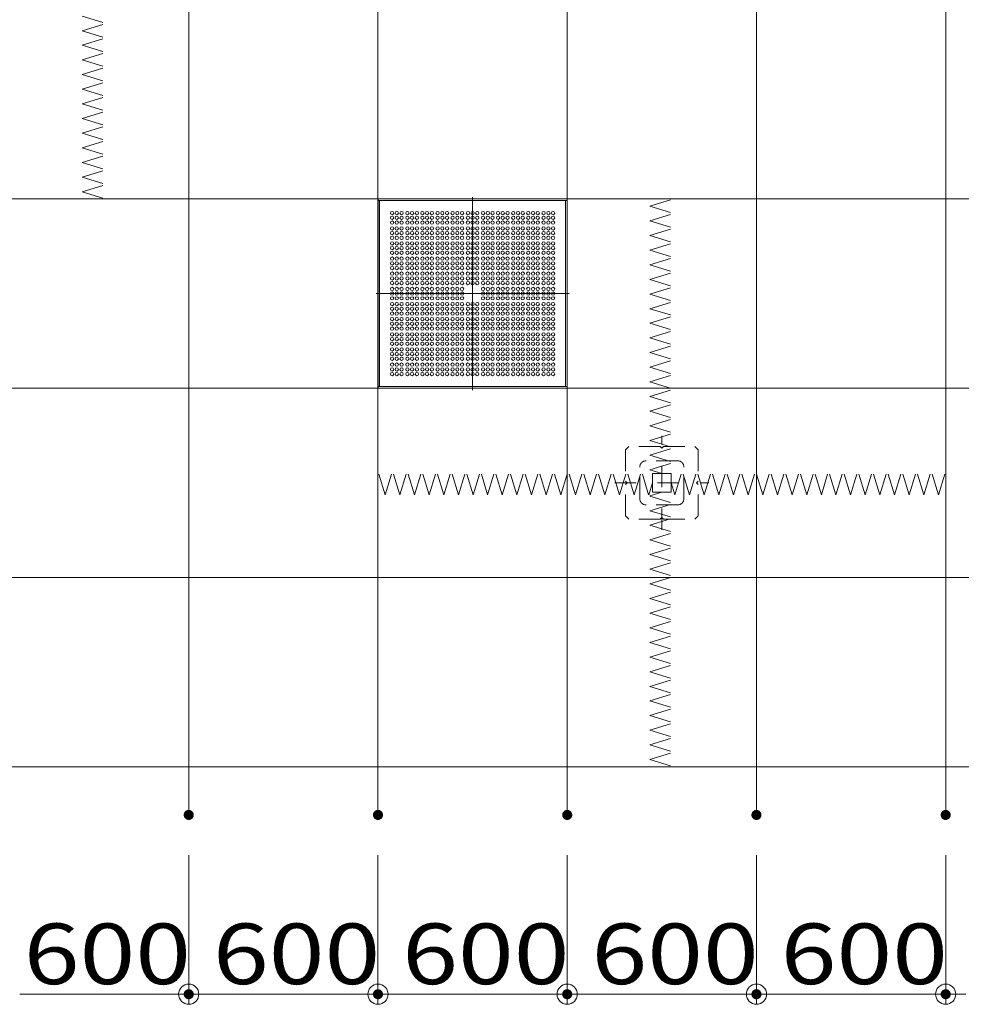
# Model space of a CAD drawing. Units: millimetres. Extents: x -2000 to 2000, y -1385 to 1385.
# Drawn here: x -963 to -590, y 40 to 430 of the extents above; entities that cross this region are included whole.
import ezdxf

# ---------------------------------------------------------------- set-up
doc = ezdxf.new("R2010")
doc.units = ezdxf.units.MM
doc.header["$LTSCALE"] = 10
doc.linetypes.add('JWW_CENTER2', pattern=[13.546667, 11.006667, -0.846667, 0.846667, -0.846667])
doc.linetypes.add('JWW_DASHED1', pattern=[1.693333, 0.846667, -0.846667])
for name, color, linetype in [('center', 7, 'Continuous'), ('CS-NRパネル', 7, 'Continuous'), ('CS-SRパネル', 7, 'Continuous'), ('一般寸法', 7, 'Continuous'), ('ﾊﾟﾈﾙ', 7, 'Continuous')]:
    doc.layers.add(name, color=color, linetype=linetype)
doc.styles.add('ＭＳ ゴシック', font='txt', dxfattribs={"height": 1})

# ---------------------------------------------------------------- blocks, each defined once
blk = doc.blocks.new('_ORIGIN_1-D_')
at = {"layer": '一般寸法', "color": 1, "linetype": 'Continuous', "lineweight": 5}
blk.add_line((0, 0), (-1, 0), dxfattribs=at)
blk.add_circle((0, 0), 0.5, dxfattribs=at)

msp = doc.modelspace()

# ---------------------------------------------------------------- linework, layer by layer
at = {"layer": 'center', "color": 5, "linetype": 'JWW_CENTER2', "lineweight": 9}
for p, q in [((-783.96, 359.84), (-783.96, 283.34)), ((-822.21, 321.59), (-745.71, 321.59))]:
    msp.add_line(p, q, dxfattribs=at)
at = {"layer": 'CS-NRパネル', "color": 2, "linetype": 'Continuous', "lineweight": 5}
for p, q in [((-896.46, 1109.09), (-896.46, 115.01)), ((-821.46, 1109.09), (-821.46, 115.01)), ((-746.46, 1109.09), (-746.46, 115.01)), ((-671.46, 1109.09), (-671.46, 115.01)), ((-596.46, 1109.09), (-596.46, 115.01)), ((-1385.7, 359.09), (-296.46, 359.09)), ((-1388.78, 284.09), (-296.46, 284.09)), ((-1408.44, 209.09), (-296.46, 209.09)), ((-296.46, 134.09), (-1571.46, 134.09))]:
    msp.add_line(p, q, dxfattribs=at)
at = {"layer": 'CS-SRパネル', "color": 1, "linetype": 'JWW_DASHED1', "lineweight": 13}
for p, q in [((-938.65, 431.56), (-929.28, 428.66)), ((-938.65, 425.76), (-929.28, 428.67)), ((-938.65, 425.76), (-929.28, 422.86)), ((-938.65, 419.96), (-929.28, 422.87)), ((-938.65, 419.96), (-929.28, 417.06)), ((-938.65, 414.16), (-929.28, 417.07)), ((-938.65, 414.16), (-929.28, 411.26)), ((-938.65, 408.36), (-929.28, 411.27)), ((-938.65, 408.36), (-929.28, 405.46)), ((-938.65, 402.56), (-929.28, 405.47)), ((-938.65, 402.56), (-929.28, 399.66)), ((-938.65, 396.76), (-929.28, 399.67)), ((-938.65, 396.76), (-929.28, 393.86)), ((-938.65, 390.96), (-929.28, 393.87)), ((-938.65, 390.96), (-929.28, 388.06)), ((-938.65, 385.16), (-929.28, 388.07)), ((-938.65, 385.16), (-929.28, 382.26)), ((-938.65, 379.36), (-929.28, 382.27)), ((-938.65, 379.36), (-929.28, 376.46)), ((-938.65, 373.56), (-929.28, 376.47)), ((-938.65, 373.56), (-929.28, 370.66)), ((-938.65, 367.76), (-929.28, 370.67)), ((-938.65, 367.76), (-929.28, 364.86)), ((-938.65, 361.96), (-929.28, 364.87)), ((-938.65, 361.96), (-929.28, 359.06)), ((-713.65, 356.21), (-704.28, 359.11)), ((-713.65, 356.21), (-704.28, 353.31)), ((-713.65, 350.41), (-704.28, 353.31)), ((-713.65, 350.41), (-704.28, 347.51)), ((-713.65, 344.61), (-704.28, 347.51)), ((-713.65, 344.61), (-704.28, 341.71)), ((-713.65, 338.81), (-704.28, 341.71)), ((-713.65, 338.81), (-704.28, 335.91)), ((-713.65, 333.01), (-704.28, 335.91)), ((-713.65, 333.01), (-704.28, 330.11)), ((-713.65, 327.21), (-704.28, 330.11)), ((-713.65, 327.21), (-704.28, 324.31)), ((-713.65, 321.41), (-704.28, 324.31)), ((-713.65, 321.41), (-704.28, 318.51)), ((-713.65, 315.61), (-704.28, 318.51)), ((-713.65, 315.61), (-704.28, 312.71)), ((-713.65, 309.81), (-704.28, 312.71)), ((-713.65, 309.81), (-704.28, 306.91)), ((-713.65, 304.01), (-704.28, 306.91)), ((-713.65, 304.01), (-704.28, 301.11)), ((-713.65, 298.21), (-704.28, 301.11)), ((-713.65, 298.21), (-704.28, 295.31)), ((-713.65, 292.41), (-704.28, 295.31)), ((-713.65, 292.41), (-704.28, 289.51)), ((-713.65, 286.61), (-704.28, 289.51)), ((-713.65, 286.61), (-704.28, 283.71)), ((-713.65, 280.81), (-704.28, 283.71)), ((-713.65, 280.81), (-704.28, 277.91)), ((-713.65, 275.01), (-704.28, 277.91)), ((-713.65, 275.01), (-704.28, 272.11)), ((-713.65, 269.21), (-704.28, 272.11)), ((-713.65, 269.21), (-704.28, 266.31)), ((-713.65, 263.41), (-704.28, 266.31)), ((-713.65, 263.41), (-704.28, 260.51)), ((-708.96, 227.92), (-708.96, 265.26)), ((-722.09, 260.96), (-723.34, 259.71)), ((-723.34, 259.71), (-723.34, 247.21)), ((-709.59, 260.96), (-722.09, 260.96)), ((-713.65, 257.6), (-704.28, 260.51)), ((-713.65, 257.6), (-704.28, 254.7)), ((-708.96, 260.34), (-709.59, 260.96)), ((-708.96, 260.34), (-708.34, 260.96)), ((-708.34, 260.96), (-695.84, 260.96)), ((-695.84, 260.96), (-694.59, 259.71)), ((-694.59, 259.71), (-694.59, 247.21)), ((-702.71, 255.34), (-715.21, 255.34)), ((-713.65, 251.8), (-704.28, 254.7)), ((-818.59, 241.9), (-821.49, 251.27)), ((-818.59, 241.9), (-815.68, 251.27)), ((-812.79, 241.9), (-815.69, 251.27)), ((-812.79, 241.9), (-809.88, 251.27)), ((-806.99, 241.9), (-809.89, 251.27)), ((-806.99, 241.9), (-804.08, 251.27)), ((-801.19, 241.9), (-804.09, 251.27)), ((-801.19, 241.9), (-798.28, 251.27)), ((-795.39, 241.9), (-798.29, 251.27)), ((-795.39, 241.9), (-792.48, 251.27)), ((-789.59, 241.9), (-792.49, 251.27)), ((-789.59, 241.9), (-786.68, 251.27)), ((-783.79, 241.9), (-786.69, 251.27)), ((-783.79, 241.9), (-780.88, 251.27)), ((-777.99, 241.9), (-780.89, 251.27)), ((-777.99, 241.9), (-775.08, 251.27)), ((-772.19, 241.9), (-775.09, 251.27)), ((-772.19, 241.9), (-769.28, 251.27)), ((-766.39, 241.9), (-769.29, 251.27)), ((-766.39, 241.9), (-763.48, 251.27)), ((-760.59, 241.9), (-763.49, 251.27)), ((-760.59, 241.9), (-757.68, 251.27)), ((-754.79, 241.9), (-757.69, 251.27)), ((-754.79, 241.9), (-751.88, 251.27)), ((-748.99, 241.9), (-751.89, 251.27)), ((-748.99, 241.9), (-746.08, 251.27)), ((-743.19, 241.9), (-746.09, 251.27)), ((-743.19, 241.9), (-740.28, 251.27)), ((-737.39, 241.9), (-740.29, 251.27)), ((-737.39, 241.9), (-734.48, 251.27)), ((-731.59, 241.9), (-734.49, 251.27)), ((-731.59, 241.9), (-728.68, 251.27)), ((-725.78, 241.9), (-728.68, 251.27)), ((-725.78, 241.9), (-722.88, 251.27)), ((-719.98, 241.9), (-722.88, 251.27)), ((-719.98, 241.9), (-717.08, 251.27)), ((-717.71, 240.34), (-717.71, 252.84)), ((-714.18, 241.9), (-717.08, 251.27)), ((-708.96, 250.34), (-713.65, 251.79)), ((-712.71, 243.09), (-712.71, 250.09)), ((-705.46, 250.34), (-712.46, 250.34)), ((-705.21, 243.09), (-705.21, 250.09)), ((-703.75, 241.9), (-700.85, 251.27)), ((-697.95, 241.9), (-700.85, 251.27)), ((-700.21, 240.34), (-700.21, 252.84)), ((-697.95, 241.9), (-695.04, 251.27)), ((-692.14, 241.9), (-695.04, 251.27)), ((-692.14, 241.9), (-689.24, 251.27)), ((-686.34, 241.9), (-689.24, 251.27)), ((-686.34, 241.9), (-683.44, 251.27)), ((-680.54, 241.9), (-683.44, 251.27)), ((-680.54, 241.9), (-677.64, 251.27)), ((-674.74, 241.9), (-677.64, 251.27)), ((-674.74, 241.9), (-671.84, 251.27)), ((-668.94, 241.9), (-671.84, 251.27)), ((-668.94, 241.9), (-666.04, 251.27)), ((-663.14, 241.9), (-666.04, 251.27)), ((-663.14, 241.9), (-660.24, 251.27)), ((-657.34, 241.9), (-660.24, 251.27)), ((-657.34, 241.9), (-654.44, 251.27)), ((-651.54, 241.9), (-654.44, 251.27)), ((-651.54, 241.9), (-648.64, 251.27)), ((-645.74, 241.9), (-648.64, 251.27)), ((-645.74, 241.9), (-642.84, 251.27)), ((-639.94, 241.9), (-642.84, 251.27)), ((-639.94, 241.9), (-637.04, 251.27)), ((-634.14, 241.9), (-637.04, 251.27)), ((-634.14, 241.9), (-631.24, 251.27)), ((-628.34, 241.9), (-631.24, 251.27)), ((-628.34, 241.9), (-625.44, 251.27)), ((-622.54, 241.9), (-625.44, 251.27)), ((-622.54, 241.9), (-619.64, 251.27)), ((-616.74, 241.9), (-619.64, 251.27)), ((-616.74, 241.9), (-613.84, 251.27)), ((-610.94, 241.9), (-613.84, 251.27)), ((-610.94, 241.9), (-608.04, 251.27)), ((-605.14, 241.9), (-608.04, 251.27)), ((-605.14, 241.9), (-602.24, 251.27)), ((-599.34, 241.9), (-602.24, 251.27)), ((-599.34, 241.9), (-596.44, 251.27)), ((-727.63, 246.59), (-690.29, 246.59)), ((-722.71, 246.59), (-723.34, 247.21)), ((-722.71, 246.59), (-723.34, 245.96)), ((-723.34, 233.46), (-723.34, 245.96)), ((-712.71, 246.59), (-714.16, 241.9)), ((-705.21, 246.59), (-703.76, 241.9)), ((-695.21, 246.59), (-694.59, 247.21)), ((-695.21, 246.59), (-694.59, 245.96)), ((-694.59, 233.46), (-694.59, 245.96)), ((-708.96, 242.84), (-713.65, 241.39)), ((-705.46, 242.84), (-712.46, 242.84)), ((-713.65, 241.37), (-704.28, 238.47)), ((-713.65, 235.57), (-704.28, 238.47)), ((-702.71, 237.84), (-715.21, 237.84)), ((-713.65, 235.57), (-704.28, 232.67)), ((-722.09, 232.21), (-723.34, 233.46)), ((-709.59, 232.21), (-722.09, 232.21)), ((-713.65, 229.77), (-704.28, 232.67)), ((-708.96, 232.84), (-709.59, 232.21)), ((-708.96, 232.84), (-708.34, 232.21)), ((-708.34, 232.21), (-695.84, 232.21)), ((-695.84, 232.21), (-694.59, 233.46)), ((-713.65, 229.77), (-704.28, 226.87)), ((-713.65, 223.96), (-704.28, 226.87)), ((-713.65, 223.96), (-704.28, 221.06)), ((-713.65, 218.16), (-704.28, 221.07)), ((-713.65, 218.16), (-704.28, 215.26)), ((-713.65, 212.36), (-704.28, 215.27)), ((-713.65, 212.36), (-704.28, 209.46)), ((-713.65, 206.56), (-704.28, 209.47)), ((-713.65, 206.56), (-704.28, 203.66)), ((-713.65, 200.76), (-704.28, 203.67)), ((-713.65, 200.76), (-704.28, 197.86)), ((-713.65, 194.96), (-704.28, 197.87)), ((-713.65, 194.96), (-704.28, 192.06)), ((-713.65, 189.16), (-704.28, 192.07)), ((-713.65, 189.16), (-704.28, 186.26)), ((-713.65, 183.36), (-704.28, 186.27)), ((-713.65, 183.36), (-704.28, 180.46)), ((-713.65, 177.56), (-704.28, 180.47)), ((-713.65, 177.56), (-704.28, 174.66)), ((-713.65, 171.76), (-704.28, 174.67)), ((-713.65, 171.76), (-704.28, 168.86)), ((-713.65, 165.96), (-704.28, 168.87)), ((-713.65, 165.96), (-704.28, 163.06)), ((-713.65, 160.16), (-704.28, 163.07)), ((-713.65, 160.16), (-704.28, 157.26)), ((-713.65, 154.36), (-704.28, 157.27)), ((-713.65, 154.36), (-704.28, 151.46)), ((-713.65, 148.56), (-704.28, 151.47)), ((-713.65, 148.56), (-704.28, 145.66)), ((-713.65, 142.76), (-704.28, 145.67)), ((-713.65, 142.76), (-704.28, 139.86)), ((-713.65, 136.96), (-704.28, 139.87)), ((-713.65, 136.96), (-704.28, 134.06))]:
    msp.add_line(p, q, dxfattribs=at)
for centre, radius, start, end in [((-715.21, 252.84), 2.5, 90, 180), ((-702.71, 252.84), 2.5, 0, 90), ((-712.46, 250.09), 0.25, 90, 180), ((-712.46, 250.09), 0.25, 90, 180), ((-705.46, 250.09), 0.25, 0, 90), ((-712.46, 243.09), 0.25, 180, 270), ((-705.46, 243.09), 0.25, 270, 0), ((-715.21, 240.34), 2.5, 180, 270), ((-702.71, 240.34), 2.5, 270, 0)]:
    msp.add_arc(centre, radius, start, end, dxfattribs=at)
at = {"layer": 'DEFPOINTS', "color": 7, "linetype": 'Continuous', "lineweight": 5, "const_width": 2}
for points in [[(-895.46, 115.01, 0.414214), (-896.46, 116.01, 0.414214), (-897.46, 115.01, 0.414214), (-896.46, 114.01, 0.414214)], [(-895.46, 115.01, 0.414214), (-896.46, 116.01, 0.414214), (-897.46, 115.01, 0.414214), (-896.46, 114.01, 0.414214)], [(-820.46, 115.01, 0.414214), (-821.46, 116.01, 0.414214), (-822.46, 115.01, 0.414214), (-821.46, 114.01, 0.414214)], [(-820.46, 115.01, 0.414214), (-821.46, 116.01, 0.414214), (-822.46, 115.01, 0.414214), (-821.46, 114.01, 0.414214)], [(-745.46, 115.01, 0.414214), (-746.46, 116.01, 0.414214), (-747.46, 115.01, 0.414214), (-746.46, 114.01, 0.414214)], [(-745.46, 115.01, 0.414214), (-746.46, 116.01, 0.414214), (-747.46, 115.01, 0.414214), (-746.46, 114.01, 0.414214)], [(-670.46, 115.01, 0.414214), (-671.46, 116.01, 0.414214), (-672.46, 115.01, 0.414214), (-671.46, 114.01, 0.414214)], [(-670.46, 115.01, 0.414214), (-671.46, 116.01, 0.414214), (-672.46, 115.01, 0.414214), (-671.46, 114.01, 0.414214)], [(-595.46, 115.01, 0.414214), (-596.46, 116.01, 0.414214), (-597.46, 115.01, 0.414214), (-596.46, 114.01, 0.414214)], [(-595.46, 115.01, 0.414214), (-596.46, 116.01, 0.414214), (-597.46, 115.01, 0.414214), (-596.46, 114.01, 0.414214)], [(-895.46, 43.97, 0.414214), (-896.46, 44.97, 0.414214), (-897.46, 43.97, 0.414214), (-896.46, 42.97, 0.414214)], [(-820.46, 43.97, 0.414214), (-821.46, 44.97, 0.414214), (-822.46, 43.97, 0.414214), (-821.46, 42.97, 0.414214)], [(-745.46, 43.97, 0.414214), (-746.46, 44.97, 0.414214), (-747.46, 43.97, 0.414214), (-746.46, 42.97, 0.414214)], [(-670.46, 43.97, 0.414214), (-671.46, 44.97, 0.414214), (-672.46, 43.97, 0.414214), (-671.46, 42.97, 0.414214)], [(-595.46, 43.97, 0.414214), (-596.46, 44.97, 0.414214), (-597.46, 43.97, 0.414214), (-596.46, 42.97, 0.414214)]]:
    msp.add_lwpolyline(points, format="xyb", close=True, dxfattribs=at)
at = {"layer": '一般寸法', "color": 1, "linetype": 'Continuous', "lineweight": 5}
for p, q in [((-896.46, 99.01), (-896.46, 39.97)), ((-896.46, 99.01), (-896.46, 39.97)), ((-821.46, 99.01), (-821.46, 39.97)), ((-821.46, 99.01), (-821.46, 39.97)), ((-746.46, 99.01), (-746.46, 39.97)), ((-746.46, 99.01), (-746.46, 39.97)), ((-671.46, 99.01), (-671.46, 39.97)), ((-671.46, 99.01), (-671.46, 39.97)), ((-596.46, 99.01), (-596.46, 39.97)), ((-596.46, 99.01), (-596.46, 39.97)), ((-904.46, 43.97), (-963.46, 43.97)), ((-829.46, 43.97), (-888.46, 43.97)), ((-754.46, 43.97), (-813.46, 43.97)), ((-679.46, 43.97), (-738.46, 43.97)), ((-604.46, 43.97), (-663.46, 43.97))]:
    msp.add_line(p, q, dxfattribs=at)
at = {"layer": 'ﾊﾟﾈﾙ', "color": 4, "linetype": 'Continuous', "lineweight": 9}
for p, q in [((-821.45, 284.1), (-821.45, 359.07)), ((-821.45, 359.07), (-783.96, 359.07)), ((-746.48, 359.07), (-783.96, 359.07)), ((-746.48, 284.1), (-746.48, 359.07)), ((-821.45, 358.45), (-783.96, 358.45)), ((-820.83, 284.72), (-820.83, 358.45)), ((-746.48, 358.45), (-783.96, 358.45)), ((-747.1, 284.72), (-747.1, 358.45)), ((-821.45, 284.72), (-783.96, 284.72)), ((-821.45, 284.1), (-783.96, 284.1)), ((-746.48, 284.72), (-783.96, 284.72)), ((-746.48, 284.1), (-783.96, 284.1))]:
    msp.add_line(p, q, dxfattribs=at)
for centre in [(-815.87, 353.49), (-815.87, 351.62), (-813.99, 353.49), (-813.99, 351.62), (-812.12, 353.49), (-812.12, 351.62), (-809.79, 353.49), (-809.79, 351.62), (-807.92, 353.49), (-807.92, 351.62), (-806.04, 353.49), (-806.04, 351.62), (-803.85, 353.49), (-803.85, 351.62), (-801.98, 353.49), (-801.99, 351.62), (-800.1, 353.49), (-800.1, 351.62), (-797.82, 353.49), (-797.82, 351.62), (-795.95, 353.49), (-795.94, 351.62), (-794.07, 353.49), (-794.07, 351.62), (-791.89, 353.49), (-791.89, 351.62), (-790.01, 353.49), (-790.01, 351.62), (-788.14, 353.49), (-788.14, 351.62), (-785.84, 353.49), (-785.84, 351.62), (-782.09, 353.49), (-782.09, 351.62), (-779.79, 353.49), (-779.79, 351.62), (-777.92, 353.49), (-777.92, 351.62), (-776.04, 353.49), (-776.04, 351.62), (-773.85, 353.49), (-773.85, 351.62), (-771.98, 353.49), (-771.99, 351.62), (-770.1, 353.49), (-770.1, 351.62), (-767.82, 353.49), (-767.82, 351.62), (-765.95, 353.49), (-765.94, 351.62), (-764.07, 353.49), (-764.07, 351.62), (-761.89, 353.49), (-761.89, 351.62), (-760.01, 353.49), (-760.01, 351.62), (-758.14, 353.49), (-758.14, 351.62), (-755.81, 353.49), (-755.81, 351.62), (-753.93, 353.49), (-753.93, 351.62), (-752.06, 353.49), (-752.06, 351.62), (-815.87, 349.74), (-815.87, 347.43), (-813.99, 349.74), (-813.99, 347.43), (-812.12, 349.74), (-812.12, 347.43), (-809.79, 349.74), (-809.79, 347.43), (-807.92, 349.74), (-807.92, 347.43), (-806.04, 349.74), (-806.04, 347.43), (-803.85, 349.74), (-803.85, 347.43), (-801.98, 349.74), (-801.98, 347.43), (-800.1, 349.74), (-800.1, 347.43), (-797.82, 349.74), (-797.82, 347.43), (-795.95, 349.74), (-795.95, 347.43), (-794.07, 349.74), (-794.07, 347.43), (-791.89, 349.74), (-791.89, 347.43), (-790.01, 349.74), (-790.01, 347.43), (-788.14, 349.74), (-788.14, 347.43), (-785.84, 349.74), (-785.84, 347.43), (-782.09, 349.74), (-782.09, 347.43), (-779.79, 349.74), (-779.79, 347.43), (-777.92, 349.74), (-777.92, 347.43), (-776.04, 349.74), (-776.04, 347.43), (-773.85, 349.74), (-773.85, 347.43), (-771.98, 349.74), (-771.98, 347.43), (-770.1, 349.74), (-770.1, 347.43), (-767.82, 349.74), (-767.82, 347.43), (-765.95, 349.74), (-765.95, 347.43), (-764.07, 349.74), (-764.07, 347.43), (-761.89, 349.74), (-761.89, 347.43), (-760.01, 349.74), (-760.01, 347.43), (-758.14, 349.74), (-758.14, 347.43), (-755.81, 349.74), (-755.81, 347.43), (-753.93, 349.74), (-753.93, 347.43), (-752.06, 349.74), (-752.06, 347.43), (-815.87, 345.56), (-815.87, 343.68), (-813.99, 345.56), (-813.99, 343.68), (-812.12, 345.56), (-812.12, 343.68), (-809.79, 345.56), (-809.79, 343.68), (-807.92, 345.56), (-807.92, 343.68), (-806.04, 345.56), (-806.04, 343.68), (-803.85, 345.56), (-803.85, 343.68), (-801.98, 345.56), (-801.98, 343.68), (-800.1, 345.56), (-800.1, 343.68), (-797.82, 345.56), (-797.82, 343.68), (-795.95, 345.56), (-795.95, 343.68), (-794.07, 345.56), (-794.07, 343.68), (-791.89, 345.56), (-791.89, 343.68), (-790.01, 345.56), (-790.01, 343.68), (-788.14, 345.56), (-788.14, 343.68), (-785.84, 345.56), (-785.84, 343.68), (-782.09, 345.56), (-782.09, 343.68), (-779.79, 345.56), (-779.79, 343.68), (-777.92, 345.56), (-777.92, 343.68), (-776.04, 345.56), (-776.04, 343.68), (-773.85, 345.56), (-773.85, 343.68), (-771.98, 345.56), (-771.98, 343.68), (-770.1, 345.56), (-770.1, 343.68), (-767.82, 345.56), (-767.82, 343.68), (-765.95, 345.56), (-765.95, 343.68), (-764.07, 345.56), (-764.07, 343.68), (-761.89, 345.56), (-761.89, 343.68), (-760.01, 345.56), (-760.01, 343.68), (-758.14, 345.56), (-758.14, 343.68), (-755.81, 345.56), (-755.81, 343.68), (-753.93, 345.56), (-753.93, 343.68), (-752.06, 345.56), (-752.06, 343.68), (-815.87, 341.49), (-815.87, 339.62), (-813.99, 341.49), (-813.99, 339.62), (-812.12, 341.49), (-812.12, 339.62), (-809.79, 341.49), (-809.79, 339.62), (-807.92, 341.49), (-807.92, 339.62), (-806.04, 341.49), (-806.04, 339.62), (-803.85, 341.49), (-803.85, 339.62), (-801.98, 341.49), (-801.98, 339.62), (-800.1, 341.49), (-800.1, 339.62), (-797.82, 341.49), (-797.82, 339.62), (-795.95, 341.49), (-795.95, 339.62), (-794.07, 341.49), (-794.07, 339.62), (-791.89, 341.49), (-791.89, 339.62), (-790.01, 341.49), (-790.01, 339.62), (-788.14, 341.49), (-788.14, 339.62), (-785.84, 341.49), (-785.84, 339.62), (-782.09, 341.49), (-782.09, 339.62), (-779.79, 341.49), (-779.79, 339.62), (-777.92, 341.49), (-777.92, 339.62), (-776.04, 341.49), (-776.04, 339.62), (-773.85, 341.49), (-773.85, 339.62), (-771.98, 341.49), (-771.98, 339.62), (-770.1, 341.49), (-770.1, 339.62), (-767.82, 341.49), (-767.82, 339.62), (-765.95, 341.49), (-765.95, 339.62), (-764.07, 341.49), (-764.07, 339.62), (-761.89, 341.49), (-761.89, 339.62), (-760.01, 341.49), (-760.01, 339.62), (-758.14, 341.49), (-758.14, 339.62), (-755.81, 341.49), (-755.81, 339.62), (-753.93, 341.49), (-753.93, 339.62), (-752.06, 341.49), (-752.06, 339.62), (-815.87, 337.74), (-815.87, 335.43), (-813.99, 337.74), (-813.99, 335.43), (-812.12, 337.74), (-812.12, 335.43), (-809.79, 337.74), (-809.79, 335.43), (-807.92, 337.74), (-807.92, 335.43), (-806.04, 337.74), (-806.04, 335.43), (-803.85, 337.74), (-803.85, 335.43), (-801.98, 337.74), (-801.98, 335.43), (-800.1, 337.74), (-800.1, 335.43), (-797.82, 337.74), (-797.81, 335.43), (-795.95, 337.74), (-795.93, 335.43), (-794.07, 337.74), (-794.06, 335.43), (-791.89, 337.74), (-791.87, 335.43), (-790.01, 337.74), (-789.99, 335.43), (-788.14, 337.74), (-788.12, 335.43), (-785.84, 337.74), (-785.84, 335.43), (-782.09, 337.74), (-782.09, 335.43), (-779.81, 335.43), (-779.79, 337.74), (-777.93, 335.43), (-777.92, 337.74), (-776.06, 335.43), (-776.04, 337.74), (-773.87, 335.43), (-773.85, 337.74), (-771.99, 335.43), (-771.98, 337.74), (-770.12, 335.43), (-770.1, 337.74), (-767.82, 337.74), (-767.82, 335.43), (-765.95, 337.74), (-765.95, 335.43), (-764.07, 337.74), (-764.07, 335.43), (-761.89, 337.74), (-761.89, 335.43), (-760.01, 337.74), (-760.01, 335.43), (-758.14, 337.74), (-758.14, 335.43), (-755.81, 337.74), (-755.81, 335.43), (-753.93, 337.74), (-753.93, 335.43), (-752.06, 337.74), (-752.06, 335.43), (-815.87, 333.56), (-815.87, 331.68), (-813.99, 333.56), (-813.99, 331.68), (-812.12, 333.56), (-812.12, 331.68), (-809.79, 333.56), (-809.79, 331.68), (-807.92, 333.56), (-807.92, 331.68), (-806.04, 333.56), (-806.04, 331.68), (-803.85, 333.56), (-803.85, 331.68), (-801.98, 333.56), (-801.98, 331.68), (-800.1, 333.56), (-800.1, 331.68), (-797.81, 333.56), (-797.81, 331.68), (-795.95, 333.56), (-795.93, 331.68), (-794.06, 333.56), (-794.06, 331.68), (-791.87, 333.56), (-791.87, 331.68), (-790.01, 333.56), (-789.99, 331.68), (-788.12, 333.56), (-788.12, 331.68), (-785.84, 333.56), (-785.84, 331.68), (-782.09, 333.56), (-782.09, 331.68), (-779.81, 333.56), (-779.81, 331.68), (-777.93, 331.68), (-777.92, 333.56), (-776.06, 333.56), (-776.06, 331.68), (-773.87, 333.56), (-773.87, 331.68), (-771.99, 331.68), (-771.98, 333.56), (-770.12, 333.56), (-770.12, 331.68), (-767.82, 333.56), (-767.82, 331.68), (-765.95, 333.56), (-765.95, 331.68), (-764.07, 333.56), (-764.07, 331.68), (-761.89, 333.56), (-761.89, 331.68), (-760.01, 333.56), (-760.01, 331.68), (-758.14, 333.56), (-758.14, 331.68), (-755.81, 333.56), (-755.81, 331.68), (-753.93, 333.56), (-753.93, 331.68), (-752.06, 333.56), (-752.06, 331.68), (-815.87, 329.49), (-815.87, 327.62), (-813.99, 329.49), (-813.99, 327.62), (-812.12, 329.49), (-812.12, 327.62), (-809.79, 329.49), (-809.79, 327.62), (-807.92, 329.49), (-807.92, 327.62), (-806.04, 329.49), (-806.04, 327.62), (-803.85, 329.49), (-803.85, 327.62), (-801.98, 329.49), (-801.98, 327.62), (-800.1, 329.49), (-800.1, 327.62), (-797.82, 329.49), (-797.82, 327.62), (-795.95, 329.49), (-795.95, 327.62), (-794.07, 329.49), (-794.07, 327.62), (-791.89, 329.49), (-791.89, 327.62), (-790.01, 329.49), (-790.01, 327.62), (-788.14, 329.49), (-788.14, 327.62), (-785.84, 329.49), (-785.84, 327.62), (-782.09, 329.49), (-782.09, 327.62), (-779.79, 329.49), (-779.79, 327.62), (-777.92, 329.49), (-777.92, 327.62), (-776.04, 329.49), (-776.04, 327.62), (-773.85, 329.49), (-773.85, 327.62), (-771.98, 329.49), (-771.98, 327.62), (-770.1, 329.49), (-770.1, 327.62), (-767.82, 329.49), (-767.82, 327.62), (-765.95, 329.49), (-765.95, 327.62), (-764.07, 329.49), (-764.07, 327.62), (-761.89, 329.49), (-761.89, 327.62), (-760.01, 329.49), (-760.01, 327.62), (-758.14, 329.49), (-758.14, 327.62), (-755.81, 329.49), (-755.81, 327.62), (-753.93, 329.49), (-753.93, 327.62), (-752.06, 329.49), (-752.06, 327.62), (-815.87, 325.74), (-815.87, 323.46), (-813.99, 325.74), (-813.99, 323.46), (-812.12, 325.74), (-812.12, 323.46), (-809.79, 325.74), (-809.79, 323.46), (-807.92, 325.74), (-807.92, 323.46), (-806.04, 325.74), (-806.04, 323.46), (-803.85, 325.74), (-803.85, 323.46), (-801.98, 325.74), (-801.98, 323.46), (-800.1, 325.74), (-800.1, 323.46), (-797.82, 325.74), (-797.82, 323.46), (-795.95, 325.74), (-795.95, 323.46), (-794.07, 325.74), (-794.07, 323.46), (-791.89, 325.74), (-791.89, 323.46), (-790.01, 325.74), (-790.01, 323.46), (-788.14, 325.74), (-788.14, 323.46), (-785.84, 325.74), (-782.09, 325.74), (-779.79, 325.74), (-779.79, 323.46), (-777.92, 325.74), (-777.92, 323.46), (-776.04, 325.74), (-776.04, 323.46), (-773.85, 325.74), (-773.85, 323.46), (-771.98, 325.74), (-771.98, 323.46), (-770.1, 325.74), (-770.1, 323.46), (-767.82, 325.74), (-767.82, 323.46), (-765.95, 325.74), (-765.95, 323.46), (-764.07, 325.74), (-764.07, 323.46), (-761.89, 325.74), (-761.89, 323.46), (-760.01, 325.74), (-760.01, 323.46), (-758.14, 325.74), (-758.14, 323.46), (-755.81, 325.74), (-755.81, 323.46), (-753.93, 325.74), (-753.93, 323.46), (-752.06, 325.74), (-752.06, 323.46), (-815.87, 321.59), (-815.87, 319.71), (-813.99, 321.59), (-813.99, 319.71), (-812.12, 321.59), (-812.12, 319.71), (-809.79, 321.59), (-809.79, 319.71), (-807.92, 321.59), (-807.92, 319.71), (-806.04, 321.59), (-806.04, 319.71), (-803.85, 321.59), (-803.85, 319.71), (-801.98, 321.59), (-801.98, 319.71), (-800.1, 321.59), (-800.1, 319.71), (-797.82, 321.59), (-797.82, 319.71), (-795.95, 321.59), (-795.95, 319.71), (-794.07, 321.59), (-794.07, 319.71), (-791.89, 321.59), (-791.89, 319.71), (-790.01, 321.59), (-790.01, 319.71), (-788.14, 321.59), (-788.14, 319.71), (-779.79, 321.59), (-779.79, 319.71), (-777.92, 321.59), (-777.92, 319.71), (-776.04, 321.59), (-776.04, 319.71), (-773.85, 321.59), (-773.85, 319.71), (-771.98, 321.59), (-771.98, 319.71), (-770.1, 321.59), (-770.1, 319.71), (-767.82, 321.59), (-767.82, 319.71), (-765.95, 321.59), (-765.95, 319.71), (-764.07, 321.59), (-764.07, 319.71), (-761.89, 321.59), (-761.89, 319.71), (-760.01, 321.59), (-760.01, 319.71), (-758.14, 321.59), (-758.14, 319.71), (-755.81, 321.59), (-755.81, 319.71), (-753.93, 321.59), (-753.93, 319.71), (-752.06, 321.59), (-752.06, 319.71), (-815.87, 317.43), (-815.87, 315.56), (-813.99, 317.43), (-813.99, 315.56), (-812.12, 317.43), (-812.12, 315.56), (-809.79, 317.43), (-809.79, 315.56), (-807.92, 317.43), (-807.92, 315.56), (-806.04, 317.43), (-806.04, 315.56), (-803.85, 317.43), (-803.85, 315.56), (-801.98, 317.43), (-801.98, 315.56), (-800.1, 317.43), (-800.1, 315.56), (-797.82, 317.43), (-797.82, 315.56), (-795.95, 317.43), (-795.95, 315.56), (-794.07, 317.43), (-794.07, 315.56), (-791.89, 317.43), (-791.89, 315.56), (-790.01, 317.43), (-790.01, 315.56), (-788.14, 317.43), (-788.14, 315.56), (-785.84, 317.43), (-785.84, 315.56), (-783.96, 317.43), (-783.96, 315.56), (-782.09, 317.43), (-782.09, 315.56), (-779.79, 317.43), (-779.79, 315.56), (-777.92, 317.43), (-777.92, 315.56), (-776.04, 317.43), (-776.04, 315.56), (-773.85, 317.43), (-773.85, 315.56), (-771.98, 317.43), (-771.98, 315.56), (-770.1, 317.43), (-770.1, 315.56), (-767.82, 317.43), (-767.82, 315.56), (-765.95, 317.43), (-765.95, 315.56), (-764.07, 317.43), (-764.07, 315.56), (-761.89, 317.43), (-761.89, 315.56), (-760.01, 317.43), (-760.01, 315.56), (-758.14, 317.43), (-758.14, 315.56), (-755.81, 317.43), (-755.81, 315.56), (-753.93, 317.43), (-753.93, 315.56), (-752.06, 317.43), (-752.06, 315.56), (-815.87, 313.68), (-815.87, 311.49), (-813.99, 313.68), (-813.99, 311.49), (-812.12, 313.68), (-812.12, 311.49), (-809.79, 313.68), (-809.79, 311.49), (-807.92, 313.68), (-807.92, 311.49), (-806.04, 313.68), (-806.04, 311.49), (-803.85, 313.68), (-803.85, 311.49), (-801.98, 313.68), (-801.98, 311.49), (-800.1, 313.68), (-800.1, 311.49), (-797.82, 313.68), (-797.81, 311.49), (-795.95, 313.68), (-795.93, 311.49), (-794.07, 313.68), (-794.06, 311.49), (-791.89, 313.68), (-791.87, 311.49), (-790.01, 313.68), (-789.99, 311.49), (-788.14, 313.68), (-788.12, 311.49), (-785.84, 313.68), (-785.84, 311.49), (-783.96, 313.68), (-783.96, 311.49), (-782.09, 313.68), (-782.09, 311.49), (-779.81, 311.49), (-779.79, 313.68), (-777.93, 311.49), (-777.92, 313.68), (-776.06, 311.49), (-776.04, 313.68), (-773.87, 311.49), (-773.85, 313.68), (-771.99, 311.49), (-771.98, 313.68), (-770.12, 311.49), (-770.1, 313.68), (-767.82, 313.68), (-767.82, 311.49), (-765.95, 313.68), (-765.95, 311.49), (-764.07, 313.68), (-764.07, 311.49), (-761.89, 313.68), (-761.89, 311.49), (-760.01, 313.68), (-760.01, 311.49), (-758.14, 313.68), (-758.14, 311.49), (-755.81, 313.68), (-755.81, 311.49), (-753.93, 313.68), (-753.93, 311.49), (-752.06, 313.68), (-752.06, 311.49), (-815.87, 309.62), (-815.87, 307.74), (-813.99, 309.62), (-813.99, 307.74), (-812.12, 309.62), (-812.12, 307.74), (-809.79, 309.62), (-809.79, 307.74), (-807.92, 309.62), (-807.92, 307.74), (-806.04, 309.62), (-806.04, 307.74), (-803.85, 309.62), (-803.85, 307.74), (-801.98, 309.62), (-801.98, 307.74), (-800.1, 309.62), (-800.1, 307.74), (-797.81, 309.62), (-797.81, 307.74), (-795.95, 309.62), (-795.93, 307.74), (-794.06, 309.62), (-794.06, 307.74), (-791.87, 309.62), (-791.87, 307.74), (-790.01, 309.62), (-789.99, 307.74), (-788.12, 309.62), (-788.12, 307.74), (-785.84, 309.62), (-785.84, 307.74), (-783.96, 309.62), (-783.96, 307.74), (-782.09, 309.62), (-782.09, 307.74), (-779.81, 309.62), (-779.81, 307.74), (-777.93, 307.74), (-777.92, 309.62), (-776.06, 309.62), (-776.06, 307.74), (-773.87, 309.62), (-773.87, 307.74), (-771.99, 307.74), (-771.98, 309.62), (-770.12, 309.62), (-770.12, 307.74), (-767.82, 309.62), (-767.82, 307.74), (-765.95, 309.62), (-765.95, 307.74), (-764.07, 309.62), (-764.07, 307.74), (-761.89, 309.62), (-761.89, 307.74), (-760.01, 309.62), (-760.01, 307.74), (-758.14, 309.62), (-758.14, 307.74), (-755.81, 309.62), (-755.81, 307.74), (-753.93, 309.62), (-753.93, 307.74), (-752.06, 309.62), (-752.06, 307.74), (-815.87, 305.43), (-813.99, 305.43), (-812.12, 305.43), (-809.79, 305.43), (-807.92, 305.43), (-806.04, 305.43), (-803.85, 305.43), (-801.98, 305.43), (-800.1, 305.43), (-797.82, 305.43), (-795.95, 305.43), (-794.07, 305.43), (-791.89, 305.43), (-790.01, 305.43), (-788.14, 305.43), (-785.84, 305.43), (-783.96, 305.43), (-782.09, 305.43), (-779.79, 305.43), (-777.92, 305.43), (-776.04, 305.43), (-773.85, 305.43), (-771.98, 305.43), (-770.1, 305.43), (-767.82, 305.43), (-765.95, 305.43), (-764.07, 305.43), (-761.89, 305.43), (-760.01, 305.43), (-758.14, 305.43), (-755.81, 305.43), (-753.93, 305.43), (-752.06, 305.43), (-815.87, 303.56), (-815.87, 301.68), (-813.99, 303.56), (-813.99, 301.68), (-812.12, 303.56), (-812.12, 301.68), (-809.79, 303.56), (-809.79, 301.68), (-807.92, 303.56), (-807.92, 301.68), (-806.04, 303.56), (-806.04, 301.68), (-803.85, 303.56), (-803.85, 301.68), (-801.98, 303.56), (-801.98, 301.68), (-800.1, 303.56), (-800.1, 301.68), (-797.82, 303.56), (-797.82, 301.68), (-795.95, 303.56), (-795.95, 301.68), (-794.07, 303.56), (-794.07, 301.68), (-791.89, 303.56), (-791.89, 301.68), (-790.01, 303.56), (-790.01, 301.68), (-788.14, 303.56), (-788.14, 301.68), (-785.84, 303.56), (-785.84, 301.68), (-783.96, 303.56), (-783.96, 301.68), (-782.09, 303.56), (-782.09, 301.68), (-779.79, 303.56), (-779.79, 301.68), (-777.92, 303.56), (-777.92, 301.68), (-776.04, 303.56), (-776.04, 301.68), (-773.85, 303.56), (-773.85, 301.68), (-771.98, 303.56), (-771.98, 301.68), (-770.1, 303.56), (-770.1, 301.68), (-767.82, 303.56), (-767.82, 301.68), (-765.95, 303.56), (-765.95, 301.68), (-764.07, 303.56), (-764.07, 301.68), (-761.89, 303.56), (-761.89, 301.68), (-760.01, 303.56), (-760.01, 301.68), (-758.14, 303.56), (-758.14, 301.68), (-755.81, 303.56), (-755.81, 301.68), (-753.93, 303.56), (-753.93, 301.68), (-752.06, 303.56), (-752.06, 301.68), (-815.87, 299.49), (-815.87, 297.62), (-813.99, 299.49), (-813.99, 297.62), (-812.12, 299.49), (-812.12, 297.62), (-809.79, 299.49), (-809.79, 297.62), (-807.92, 299.49), (-807.92, 297.62), (-806.04, 299.49), (-806.04, 297.62), (-803.85, 299.49), (-803.85, 297.62), (-801.98, 299.49), (-801.98, 297.62), (-800.1, 299.49), (-800.1, 297.62), (-797.82, 299.49), (-797.82, 297.62), (-795.95, 299.49), (-795.95, 297.62), (-794.07, 299.49), (-794.07, 297.62), (-791.89, 299.49), (-791.89, 297.62), (-790.01, 299.49), (-790.01, 297.62), (-788.14, 299.49), (-788.14, 297.62), (-785.84, 299.49), (-785.84, 297.62), (-783.96, 299.49), (-783.96, 297.62), (-782.09, 299.49), (-782.09, 297.62), (-779.79, 299.49), (-779.79, 297.62), (-777.92, 299.49), (-777.92, 297.62), (-776.04, 299.49), (-776.04, 297.62), (-773.85, 299.49), (-773.85, 297.62), (-771.98, 299.49), (-771.98, 297.62), (-770.1, 299.49), (-770.1, 297.62), (-767.82, 299.49), (-767.82, 297.62), (-765.95, 299.49), (-765.95, 297.62), (-764.07, 299.49), (-764.07, 297.62), (-761.89, 299.49), (-761.89, 297.62), (-760.01, 299.49), (-760.01, 297.62), (-758.14, 299.49), (-758.14, 297.62), (-755.81, 299.49), (-755.81, 297.62), (-753.93, 299.49), (-753.93, 297.62), (-752.06, 299.49), (-752.06, 297.62), (-815.87, 295.74), (-815.87, 293.43), (-813.99, 295.74), (-813.99, 293.43), (-812.12, 295.74), (-812.12, 293.43), (-809.79, 295.74), (-809.79, 293.43), (-807.92, 295.74), (-807.92, 293.43), (-806.04, 295.74), (-806.04, 293.43), (-803.85, 295.74), (-803.85, 293.43), (-801.98, 295.74), (-801.98, 293.43), (-800.1, 295.74), (-800.1, 293.43), (-797.82, 295.74), (-797.82, 293.43), (-795.95, 295.74), (-795.95, 293.43), (-794.07, 295.74), (-794.07, 293.43), (-791.89, 295.74), (-791.89, 293.43), (-790.01, 295.74), (-790.01, 293.43), (-788.14, 295.74), (-788.14, 293.43), (-785.84, 295.74), (-785.84, 293.43), (-783.96, 295.74), (-783.96, 293.43), (-782.09, 295.74), (-782.09, 293.43), (-779.79, 295.74), (-779.79, 293.43), (-777.92, 295.74), (-777.92, 293.43), (-776.04, 295.74), (-776.04, 293.43), (-773.85, 295.74), (-773.85, 293.43), (-771.98, 295.74), (-771.98, 293.43), (-770.1, 295.74), (-770.1, 293.43), (-767.82, 295.74), (-767.82, 293.43), (-765.95, 295.74), (-765.95, 293.43), (-764.07, 295.74), (-764.07, 293.43), (-761.89, 295.74), (-761.89, 293.43), (-760.01, 295.74), (-760.01, 293.43), (-758.14, 295.74), (-758.14, 293.43), (-755.81, 295.74), (-755.81, 293.43), (-753.93, 295.74), (-753.93, 293.43), (-752.06, 295.74), (-752.06, 293.43), (-815.87, 291.56), (-815.87, 289.68), (-813.99, 291.56), (-813.99, 289.68), (-812.12, 291.56), (-812.12, 289.68), (-809.79, 291.56), (-809.79, 289.68), (-807.92, 291.56), (-807.92, 289.68), (-806.04, 291.56), (-806.04, 289.68), (-803.85, 291.56), (-803.85, 289.68), (-801.99, 291.56), (-801.98, 289.68), (-800.1, 291.56), (-800.1, 289.68), (-797.82, 291.56), (-797.82, 289.68), (-795.94, 291.56), (-795.95, 289.68), (-794.07, 291.56), (-794.07, 289.68), (-791.89, 291.56), (-791.89, 289.68), (-790.01, 291.56), (-790.01, 289.68), (-788.14, 291.56), (-788.14, 289.68), (-785.84, 291.56), (-785.84, 289.68), (-783.96, 291.56), (-783.96, 289.68), (-782.09, 291.56), (-782.09, 289.68), (-779.79, 291.56), (-779.79, 289.68), (-777.92, 291.56), (-777.92, 289.68), (-776.04, 291.56), (-776.04, 289.68), (-773.85, 291.56), (-773.85, 289.68), (-771.99, 291.56), (-771.98, 289.68), (-770.1, 291.56), (-770.1, 289.68), (-767.82, 291.56), (-767.82, 289.68), (-765.94, 291.56), (-765.95, 289.68), (-764.07, 291.56), (-764.07, 289.68), (-761.89, 291.56), (-761.89, 289.68), (-760.01, 291.56), (-760.01, 289.68), (-758.14, 291.56), (-758.14, 289.68), (-755.81, 291.56), (-755.81, 289.68), (-753.93, 291.56), (-753.93, 289.68), (-752.06, 291.56), (-752.06, 289.68)]:
    msp.add_circle(centre, 0.656, dxfattribs=at)
for centre, start, end in [((-783.96, 353.49), 90, 270), ((-783.96, 351.62), 90, 270), ((-783.96, 353.49), 270, 90), ((-783.96, 351.62), 270, 90), ((-783.96, 349.74), 90, 270), ((-783.96, 347.43), 90, 270), ((-783.96, 349.74), 270, 90), ((-783.96, 347.43), 270, 90), ((-783.96, 345.56), 90, 270), ((-783.96, 343.68), 90, 270), ((-783.96, 345.56), 270, 90), ((-783.96, 343.68), 270, 90), ((-783.96, 341.49), 90, 270), ((-783.96, 339.62), 90, 270), ((-783.96, 341.49), 270, 90), ((-783.96, 339.62), 270, 90), ((-783.96, 337.74), 90, 270), ((-783.96, 335.43), 90, 270), ((-783.96, 337.74), 270, 90), ((-783.96, 335.43), 270, 90), ((-783.96, 333.56), 90, 270), ((-783.96, 331.68), 90, 270), ((-783.96, 333.56), 270, 90), ((-783.96, 331.68), 270, 90), ((-783.96, 329.49), 90, 270), ((-783.96, 327.62), 90, 270), ((-783.96, 329.49), 270, 90), ((-783.96, 327.62), 270, 90), ((-783.96, 325.74), 90, 270), ((-783.96, 325.74), 270, 90), ((-783.96, 317.43), 270, 90), ((-783.96, 315.56), 270, 90), ((-783.96, 313.68), 270, 90), ((-783.96, 311.49), 287.7528, 90), ((-783.96, 309.62), 270, 343.3985), ((-783.96, 307.74), 270, 90), ((-783.96, 305.43), 270, 90), ((-783.96, 303.56), 270, 90), ((-783.96, 301.68), 270, 90), ((-783.96, 299.49), 354.535, 90), ((-783.96, 297.62), 270, 29.0593), ((-783.96, 295.74), 270, 90), ((-783.96, 293.43), 270, 90), ((-783.96, 291.56), 50.4823, 90)]:
    msp.add_arc(centre, 0.656, start, end, dxfattribs=at)

# ---------------------------------------------------------------- block references
at = {"layer": '一般寸法', "color": 1, "linetype": 'Continuous', "lineweight": 5, "xscale": 8, "yscale": 8}
for p in [(-896.46, 43.97), (-821.46, 43.97), (-746.46, 43.97), (-671.46, 43.97), (-596.46, 43.97)]:
    msp.add_blockref('_ORIGIN_1-D_', p, dxfattribs=at)
at = {"layer": '一般寸法', "color": 1, "linetype": 'Continuous', "lineweight": 5, "xscale": 8, "yscale": 8, "rotation": 180}
for p in [(-896.46, 43.97), (-821.46, 43.97), (-746.46, 43.97), (-671.46, 43.97), (-596.46, 43.97)]:
    msp.add_blockref('_ORIGIN_1-D_', p, dxfattribs=at)

# ---------------------------------------------------------------- texts
at = {"layer": '一般寸法', "color": 2, "linetype": 'Continuous', "lineweight": 5, "style": 'ＭＳ ゴシック', "width": 1.215848}
for p in [(-961.85, 47.97), (-886.85, 47.97), (-811.85, 47.97), (-736.85, 47.97), (-661.85, 47.97)]:
    msp.add_text('600', height=24.003, dxfattribs=at).set_placement(p)

doc.saveas('drawing.dxf')
